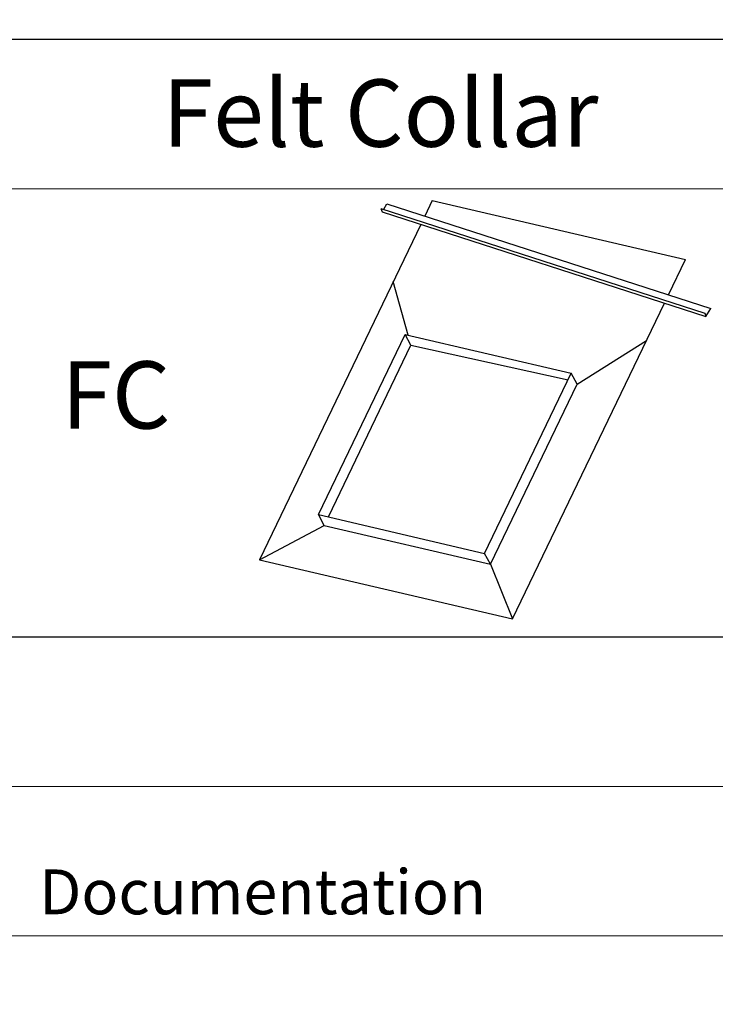
# Model space of a CAD drawing. Units: millimetres. Extents: x -23272466 to 44913, y -22484634 to 188.
# Drawn here: x -23269627 to -23269440, y -22484634 to -22484370 of the extents above; entities that cross this region are included whole.
import ezdxf

# ---------------------------------------------------------------- set-up
doc = ezdxf.new("R2010")
doc.units = ezdxf.units.MM
doc.linetypes.add('DASHED', pattern=[19.05, 12.7, -6.35])
doc.layers.get('0').update_dxf_attribs({"lineweight": 20})
doc.layers.add('arkusz', color=7, linetype='Continuous')
doc.layers.add('KEYLITE FELT-BREATHER MEMBRANE', color=151, linetype='DASHED', lineweight=35)
doc.layers.add('KEYLITE FLASHING', color=7, linetype='Continuous', lineweight=18)
doc.styles.get("Standard").update_dxf_attribs({"font": 'arial.ttf'})

msp = doc.modelspace()

# ---------------------------------------------------------------- linework, layer by layer
for points in [[(-23272465.52, -22484615.23), (-23272465.52, -22481645.23), (-23268265.52, -22481645.23), (-23268265.52, -22484615.23), (-23272465.52, -22484615.23)], [(-23272465.51, -22484615.23), (-23272465.51, -22481645.23), (-23268265.51, -22481645.23), (-23268265.51, -22484615.23), (-23272465.51, -22484615.23)], [(-23272425.51, -22484575.23), (-23272425.51, -22484575.23), (-23272425.51, -22484575.23), (-23268305.51, -22484575.23), (-23268305.51, -22481685.23), (-23272425.51, -22481685.23), (-23272425.51, -22484575.23)]]:
    msp.add_lwpolyline(points)
at = {"layer": 'arkusz'}
msp.add_lwpolyline([(-23271792.67, -22484375.23), (-23269558.51, -22484375.23), (-23268495.51, -22484375.23), (-23268495.51, -22484535.23), (-23269558.51, -22484535.23), (-23271792.67, -22484535.23)], dxfattribs=at)
at = {"layer": 'KEYLITE FELT-BREATHER MEMBRANE', "linetype": 'ByBlock', "lineweight": 25}
for p, q in [((-23269516.3, -22484418.39), (-23269518.29, -22484422.53)), ((-23269516.3, -22484418.39), (-23269448.5, -22484434.2)), ((-23269530.01, -22484420.48), (-23269443.33, -22484448.5)), ((-23269530.01, -22484420.48), (-23269529.68, -22484421.43)), ((-23269529.26, -22484420.72), (-23269528.41, -22484419.26)), ((-23269528.41, -22484419.26), (-23269441.73, -22484447.28)), ((-23269529.68, -22484421.43), (-23269443, -22484449.45)), ((-23269519.37, -22484424.77), (-23269562.55, -22484514.51)), ((-23269453.04, -22484443.63), (-23269448.5, -22484434.2)), ((-23269522.73, -22484454.45), (-23269526.72, -22484440.05)), ((-23269494.75, -22484530.32), (-23269454.11, -22484445.86)), ((-23269443, -22484449.45), (-23269441.73, -22484447.28)), ((-23269443.33, -22484448.5), (-23269443, -22484449.45)), ((-23269546.76, -22484502.46), (-23269523.56, -22484454.25)), ((-23269521.99, -22484457.13), (-23269523.56, -22484454.25)), ((-23269523.56, -22484454.25), (-23269479.06, -22484464.63)), ((-23269544.09, -22484503.08), (-23269521.99, -22484457.13)), ((-23269521.99, -22484457.13), (-23269479.89, -22484466.36)), ((-23269477.48, -22484467.51), (-23269458.92, -22484455.86)), ((-23269502.25, -22484512.84), (-23269479.06, -22484464.63)), ((-23269477.48, -22484467.51), (-23269479.06, -22484464.63)), ((-23269500.68, -22484515.72), (-23269477.48, -22484467.51)), ((-23269545.18, -22484505.34), (-23269546.76, -22484502.46)), ((-23269546.76, -22484502.46), (-23269502.25, -22484512.84)), ((-23269562.55, -22484514.51), (-23269545.18, -22484505.34)), ((-23269545.18, -22484505.34), (-23269500.68, -22484515.72)), ((-23269500.68, -22484515.72), (-23269502.25, -22484512.84)), ((-23269562.55, -22484514.51), (-23269494.75, -22484530.32)), ((-23269500.68, -22484515.72), (-23269494.75, -22484530.32))]:
    msp.add_line(p, q, dxfattribs=at)
at = {"layer": 'KEYLITE FLASHING'}
msp.add_lwpolyline([(-23269425.04, -22484535.23), (-23269654.57, -22484535.23), (-23269654.57, -22484375.23), (-23269654.57, -22484415.23), (-23269425.04, -22484415.23)], dxfattribs=at)

# ---------------------------------------------------------------- texts
at = {"layer": 'arkusz', "attachment_point": 1}
for s, width, insert, char_height in [('Felt Collar', 175.7975, (-23269588.52, -22484385.98), 18), ('\\pi240.98;This drawing is for informational-demonstrative purposes only \\P\\pi266.41;and as such cannot constitute a basis for performance. \\P\\pi222.77;All dimensions presented in this drawing should be verified on site.\\P\\pi213.65;Roof constructions needs to be right with current building regulations.\\P\\pi228.51;Keylite is not responsible for or the installation quality on the roof.\\P\\pi130.7;Documentation only for personal use. Copying and sharing without permission is prohibited.\\P\\pi468.99;\\P\\pi466.66; ', 937.9724, (-23271189.87, -22484397.39), 12), ('FC', 175.7975, (-23269615.58, -22484461.42), 18)]:
    msp.add_mtext_dynamic_manual_height_columns(s, width=width, gutter_width=12.5, heights=[0], dxfattribs=dict(at, insert=insert, char_height=char_height))

doc.saveas('drawing.dxf')
